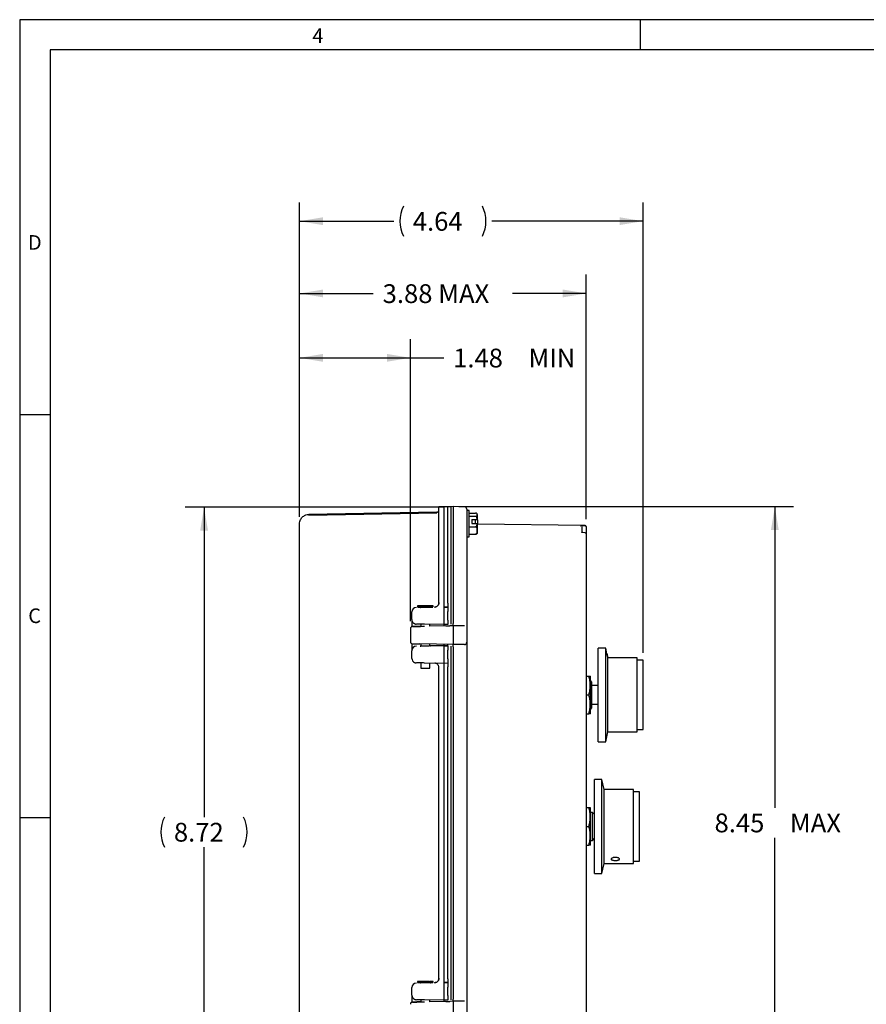
# Model space of a CAD drawing. Extents: x 0.3 to 16.7, y 0.2 to 10.8.
# Drawn here: x 0.3 to 5.9, y 4.3 to 10.8 of the extents above; entities that cross this region are included whole.
import ezdxf

# ---------------------------------------------------------------- set-up
doc = ezdxf.new("R2010")
doc.units = 0
doc.header["$MEASUREMENT"] = 0
doc.layers.get('0').update_dxf_attribs({"linetype": 'CONTINUOUS'})
doc.layers.add('BORDER', color=7, linetype='CONTINUOUS')
doc.layers.add('OBJECT', color=7, linetype='CONTINUOUS')
doc.styles.add('SLDTEXTSTYLE0', font='TXT', dxfattribs={"width": 0.736842})
doc.styles.add('SLDTEXTSTYLE1', font='TXT', dxfattribs={"width": 0.7})
doc.dimstyles.new('SLDDIMSTYLE0', dxfattribs={"dimtxt": 0.126628, "dimasz": 0.156, "dimexe": 0, "dimexo": 0.0625, "dimgap": 0.031657, "dimtad": 0, "dimtih": 1, "dimtoh": 1, "dimlfac": 2, "dimrnd": 1e-09, "dimzin": 12, "dimtxsty": 'SLDTEXTSTYLE1', "dimsah": 1, "dimcen": 0.09, "dimazin": 3, "dimtfac": 1, "dimtofl": 0, "dimtmove": 0, "dimatfit": 3, "dimtolj": 1, "dimtzin": 12})
doc.dimstyles.new('SLDDIMSTYLE1', dxfattribs={"dimtxt": 0.126628, "dimasz": 0.156, "dimexe": 0, "dimexo": 0.0625, "dimgap": 0.031657, "dimtad": 0, "dimtih": 1, "dimtoh": 1, "dimlfac": 2, "dimrnd": 1e-09, "dimzin": 12, "dimtxsty": 'SLDTEXTSTYLE1', "dimsah": 1, "dimcen": 0.09, "dimazin": 3, "dimtfac": 1, "dimtofl": 0, "dimtmove": 0, "dimatfit": 3, "dimtolj": 1, "dimtzin": 12})
doc.dimstyles.new('SLDDIMSTYLE2', dxfattribs={"dimtxt": 0.126628, "dimasz": 0.156, "dimexe": 0, "dimexo": 0.0625, "dimgap": 0.031657, "dimtad": 0, "dimtih": 1, "dimtoh": 1, "dimlfac": 2, "dimrnd": 1e-09, "dimzin": 12, "dimtxsty": 'SLDTEXTSTYLE1', "dimsah": 1, "dimcen": 0.09, "dimazin": 3, "dimtfac": 1, "dimtofl": 0, "dimtmove": 0, "dimatfit": 3, "dimtolj": 1, "dimtzin": 12})

# ---------------------------------------------------------------- blocks, each defined once
blk = doc.blocks.new('_D')
at = {"layer": 'OBJECT'}
for p, q in [((2.1283, 7.5008), (2.1283, 9.1137)), ((4.0358, 7.4854), (4.0358, 9.1137)), ((2.1283, 8.9887), (2.6187, 8.9887)), ((4.0358, 8.9887), (3.5454, 8.9887))]:
    blk.add_line(p, q, dxfattribs=at)
for points in [[(2.1283, 8.9887), (2.2843, 8.9627), (2.2843, 9.0147)], [(4.0358, 8.9887), (3.8798, 9.0147), (3.8798, 8.9627)]]:
    blk.add_solid(points, dxfattribs=at)
at = {"layer": 'OBJECT', "insert": (2.6812, 9.0499), "char_height": 0.125, "attachment_point": 1, "style": 'SLDTEXTSTYLE1'}
blk.add_mtext('3.88 MAX', dxfattribs=at)
blk = doc.blocks.new('_D_1')
at = {"layer": 'OBJECT'}
for p, q in [((2.1283, 7.5008), (2.1283, 8.685)), ((2.8658, 6.8068), (2.8658, 8.685)), ((2.1283, 8.56), (2.8658, 8.56)), ((2.8658, 8.56), (3.0876, 8.56))]:
    blk.add_line(p, q, dxfattribs=at)
for points in [[(2.1283, 8.56), (2.2843, 8.534), (2.2843, 8.586)], [(2.8658, 8.56), (2.7098, 8.586), (2.7098, 8.534)]]:
    blk.add_solid(points, dxfattribs=at)
at = {"layer": 'OBJECT', "char_height": 0.125, "attachment_point": 1, "style": 'SLDTEXTSTYLE1'}
for s, insert in [('1.48', (3.1501, 8.6212)), ('MIN', (3.6511, 8.6212))]:
    blk.add_mtext(s, dxfattribs=dict(at, insert=insert))
blk = doc.blocks.new('_D_2')
at = {"layer": 'OBJECT'}
for p, q in [((2.1283, 7.5008), (2.1283, 9.5947)), ((4.4133, 6.597), (4.4133, 9.5947)), ((2.1283, 9.4697), (2.7566, 9.4697)), ((4.4133, 9.4697), (3.4075, 9.4697))]:
    blk.add_line(p, q, dxfattribs=at)
for centre, start, end in [((3.0189, 9.4697), 153.43495, 206.56505), ((3.1452, 9.4697), 333.43495, 26.56505)]:
    blk.add_arc(centre, 0.2233, start, end, dxfattribs=at)
for points in [[(2.1283, 9.4697), (2.2843, 9.4437), (2.2843, 9.4957)], [(4.4133, 9.4697), (4.2573, 9.4957), (4.2573, 9.4437)]]:
    blk.add_solid(points, dxfattribs=at)
at = {"layer": 'OBJECT', "insert": (2.8816, 9.5309), "char_height": 0.125, "attachment_point": 1, "style": 'SLDTEXTSTYLE1'}
blk.add_mtext('4.64', dxfattribs=at)
blk = doc.blocks.new('_D_3')
at = {"layer": 'OBJECT'}
for p, q in [((3.0878, 7.5659), (1.3682, 7.5659)), ((1.4932, 7.5659), (1.4932, 5.5034)), ((1.4932, 3.2412), (1.4932, 5.3036)), ((2.6083, 3.2412), (1.3682, 3.2412))]:
    blk.add_line(p, q, dxfattribs=at)
for centre, start, end in [((1.43, 5.4035), 153.43495, 206.56505), ((1.5564, 5.4035), 333.43495, 26.56505)]:
    blk.add_arc(centre, 0.2233, start, end, dxfattribs=at)
for points in [[(1.4932, 7.5659), (1.4672, 7.4099), (1.5192, 7.4099)], [(1.4932, 3.2412), (1.5192, 3.3972), (1.4672, 3.3972)]]:
    blk.add_solid(points, dxfattribs=at)
at = {"layer": 'OBJECT', "insert": (1.2928, 5.4648), "char_height": 0.125, "attachment_point": 1, "style": 'SLDTEXTSTYLE1'}
blk.add_mtext('8.72', dxfattribs=at)
blk = doc.blocks.new('_D_4')
at = {"layer": 'OBJECT'}
for p, q in [((3.1878, 7.57), (5.415, 7.57)), ((5.29, 7.57), (5.29, 5.5653)), ((5.29, 3.3609), (5.29, 5.3656)), ((3.1878, 3.3609), (5.415, 3.3609))]:
    blk.add_line(p, q, dxfattribs=at)
for points in [[(5.29, 7.57), (5.264, 7.414), (5.316, 7.414)], [(5.29, 3.3609), (5.316, 3.5169), (5.264, 3.5169)]]:
    blk.add_solid(points, dxfattribs=at)
at = {"layer": 'OBJECT', "char_height": 0.125, "attachment_point": 1, "style": 'SLDTEXTSTYLE1'}
for s, insert in [('8.45', (4.8891, 5.5267)), ('MAX', (5.3902, 5.5267))]:
    blk.add_mtext(s, dxfattribs=dict(at, insert=insert))

msp = doc.modelspace()

# ---------------------------------------------------------------- linework, layer by layer
at = {"color": 7, "linetype": 'CONTINUOUS'}
for p, q in [((3.0558, 7.5694), (3.0908, 7.57)), ((3.0558, 7.5653), (3.0558, 7.5694)), ((3.0558, 7.4557), (3.0558, 7.5653)), ((3.0908, 7.5659), (3.0908, 7.57)), ((3.0908, 7.57), (3.1158, 7.5696)), ((3.0908, 7.4557), (3.0908, 7.5659)), ((3.1158, 7.57), (3.1378, 7.57)), ((3.1158, 7.5659), (3.1158, 7.57)), ((3.1158, 7.4557), (3.1158, 7.5659)), ((3.1378, 7.5659), (3.1378, 7.57)), ((3.1508, 7.5694), (3.1378, 7.5692)), ((3.1378, 7.4557), (3.1378, 7.5659)), ((3.1508, 7.5694), (3.1508, 7.5653)), ((3.2261, 7.5681), (3.1508, 7.5694)), ((3.1508, 7.5653), (3.1508, 7.4557)), ((3.2408, 7.5531), (3.2408, 7.549)), ((3.2408, 7.549), (3.2408, 7.4557)), ((3.2563, 7.5429), (3.2408, 7.5429)), ((3.2563, 7.4755), (3.2563, 7.5429)), ((3.0411, 7.5323), (2.1897, 7.5174)), ((2.1897, 7.5133), (3.0411, 7.5281)), ((3.2563, 7.5262), (3.2985, 7.5262)), ((3.2563, 7.5051), (3.2985, 7.5051)), ((3.2563, 7.3689), (3.2563, 7.4755)), ((3.2743, 7.4831), (3.3105, 7.4831)), ((3.2743, 7.4831), (3.2743, 7.4568)), ((3.3113, 7.481), (3.2957, 7.481)), ((3.2957, 7.481), (3.2957, 7.4571)), ((3.3113, 7.4821), (3.3113, 7.5153)), ((3.3113, 7.481), (3.3113, 7.4821)), ((3.3113, 7.481), (3.3113, 7.4571)), ((2.1283, 7.4508), (2.1283, 7.4549)), ((2.1283, 3.478), (2.1283, 7.4508)), ((3.0558, 6.9311), (3.0558, 7.4557)), ((3.0908, 6.9317), (3.0908, 7.4557)), ((3.1158, 6.9262), (3.1158, 7.4557)), ((3.1378, 6.7865), (3.1378, 7.4557)), ((3.1508, 7.4557), (3.1508, 6.7917)), ((3.2408, 7.4557), (3.2408, 6.7917)), ((3.2563, 7.4348), (3.2985, 7.4348)), ((3.2743, 7.4568), (3.3105, 7.4568)), ((3.2957, 7.4571), (3.3113, 7.4571)), ((3.3113, 7.456), (3.3113, 7.4571)), ((3.3113, 7.3965), (3.3113, 7.4558)), ((4.0284, 7.4448), (3.3113, 7.4533)), ((4.0058, 7.4324), (4.0058, 7.3993)), ((4.0284, 7.4429), (4.0131, 7.4431)), ((4.0284, 7.4426), (4.0131, 7.4428)), ((4.0284, 7.4423), (4.0131, 7.4424)), ((4.0284, 7.4419), (4.0131, 7.4421)), ((4.0284, 7.4416), (4.0131, 7.4418)), ((4.0358, 7.4373), (4.0358, 7.436)), ((4.0358, 7.436), (4.0358, 7.4354)), ((4.0358, 7.4354), (4.0358, 7.4353)), ((4.0358, 7.4353), (4.0358, 7.4351)), ((4.0358, 7.4351), (4.0358, 7.435)), ((4.0358, 7.435), (4.0358, 7.4348)), ((4.0358, 7.4348), (4.0358, 7.4346)), ((4.0358, 7.4346), (4.0358, 7.4344)), ((4.0358, 7.4344), (4.0358, 7.4343)), ((4.0358, 7.4343), (4.0358, 7.4341)), ((4.0358, 7.4341), (4.0358, 7.434)), ((4.0358, 7.434), (4.0358, 7.4335)), ((4.0358, 7.4335), (4.0358, 7.3886)), ((3.2408, 7.3689), (3.2563, 7.3689)), ((3.2563, 7.3856), (3.2985, 7.3856)), ((4.0285, 7.396), (4.0132, 7.3965)), ((4.0358, 7.3886), (4.0358, 7.2019)), ((4.0358, 7.2019), (4.0358, 3.7269)), ((2.9133, 6.909), (2.9133, 6.904)), ((2.9452, 6.9091), (2.9645, 6.9091)), ((2.9647, 6.909), (2.9645, 6.9091)), ((2.9647, 6.909), (2.9647, 6.909)), ((2.9652, 6.909), (2.965, 6.9091)), ((2.965, 6.9091), (2.983, 6.9091)), ((2.965, 6.909), (2.965, 6.9091)), ((2.9652, 6.909), (2.9652, 6.909)), ((3.0183, 6.904), (3.0183, 6.909)), ((3.0558, 6.9306), (3.0558, 6.9311)), ((3.0908, 6.9014), (3.0908, 6.9017)), ((3.1158, 6.9012), (3.0908, 6.9017)), ((3.0908, 6.9014), (3.1158, 6.901)), ((3.1158, 6.9262), (3.1158, 6.9012)), ((3.1158, 6.901), (3.1158, 6.9012)), ((3.1158, 6.901), (3.1158, 6.8709)), ((2.8758, 6.8175), (2.8758, 6.8683)), ((2.8758, 6.8175), (2.8758, 6.7709)), ((3.0908, 6.8141), (3.0908, 6.8714)), ((3.1158, 6.8146), (3.1158, 6.8709)), ((2.8658, 6.7568), (2.8658, 6.6712)), ((2.9357, 6.7729), (2.9275, 6.7727)), ((2.9357, 6.7869), (2.9357, 6.7727)), ((3.0908, 6.7842), (2.9593, 6.7865)), ((2.9959, 6.7738), (2.9959, 6.7858)), ((3.1011, 6.7758), (2.9959, 6.7739)), ((3.1158, 6.7846), (3.0908, 6.7842)), ((3.0908, 6.7756), (3.0908, 6.7842)), ((3.1158, 6.8146), (3.1158, 6.7846)), ((3.1508, 6.7767), (3.1305, 6.7763)), ((3.1508, 6.7917), (3.1508, 6.7917)), ((3.1508, 6.7767), (3.1508, 6.7767)), ((3.1508, 6.7767), (3.1508, 6.7764)), ((3.2258, 6.7767), (3.1508, 6.7767)), ((3.1508, 6.7614), (3.1508, 6.7614)), ((3.1508, 6.7614), (3.1508, 6.6664)), ((3.2408, 6.7917), (3.2408, 6.7617)), ((3.2408, 6.7617), (3.2408, 6.7614)), ((3.2408, 6.7614), (3.2408, 6.6664)), ((2.8758, 6.6571), (2.8758, 6.6107)), ((3.1508, 6.6514), (2.9275, 6.6553)), ((2.9357, 6.6552), (2.9357, 6.641)), ((2.9959, 6.6421), (2.9959, 6.6541)), ((3.0908, 6.6439), (2.9959, 6.6423)), ((2.9959, 6.6421), (2.9995, 6.6422)), ((3.0908, 6.6439), (3.0908, 6.6525)), ((3.0908, 6.6437), (3.0908, 6.6439)), ((3.1158, 6.6435), (3.0908, 6.6439)), ((3.0908, 6.6437), (3.1158, 6.6432)), ((3.1158, 6.6435), (3.1158, 6.652)), ((3.1158, 6.6432), (3.1158, 6.6435)), ((3.1158, 6.6432), (3.1158, 6.6132)), ((3.1378, 4.2865), (3.1378, 6.6419)), ((3.1508, 6.6664), (3.1508, 6.6664)), ((3.2258, 6.6514), (3.1508, 6.6514)), ((3.1508, 6.6367), (3.1508, 6.6367)), ((3.1508, 6.6367), (3.1508, 4.2917)), ((3.2408, 6.6664), (3.2408, 6.6367)), ((3.2408, 6.6367), (3.2408, 4.2917)), ((4.1648, 6.6285), (4.1158, 6.6285)), ((4.1158, 6.0035), (4.1158, 6.6285)), ((4.1736, 6.5905), (4.1648, 6.6285)), ((4.1648, 6.0035), (4.1648, 6.6285)), ((2.8758, 6.5597), (2.8758, 6.6105)), ((3.0908, 6.5564), (3.0908, 6.6136)), ((3.1158, 6.5568), (3.1158, 6.6132)), ((3.1158, 6.5568), (3.1158, 6.5269)), ((4.1789, 6.5654), (4.179, 6.5654)), ((4.1801, 6.5622), (4.1793, 6.5659)), ((4.3738, 6.5622), (4.1801, 6.5622)), ((4.1801, 6.0697), (4.1801, 6.5622)), ((4.3738, 6.0697), (4.3738, 6.5622)), ((2.9357, 6.5291), (2.9357, 6.494)), ((3.0908, 6.5264), (2.9593, 6.5287)), ((2.9959, 6.494), (2.9959, 6.5281)), ((3.0558, 6.4973), (3.0558, 6.4978)), ((3.0558, 4.4311), (3.0558, 6.4973)), ((3.1158, 6.5269), (3.0908, 6.5264)), ((3.0908, 4.4317), (3.0908, 6.4967)), ((3.1158, 6.5269), (3.1158, 6.5022)), ((3.1158, 4.4262), (3.1158, 6.5022)), ((4.4133, 6.547), (4.3738, 6.547)), ((4.4133, 6.085), (4.4133, 6.547)), ((4.0358, 6.441), (4.0533, 6.441)), ((4.0633, 6.4383), (4.0621, 6.441)), ((4.0633, 6.316), (4.0633, 6.4383)), ((4.0666, 6.4097), (4.0633, 6.4038)), ((4.0708, 6.4027), (4.0666, 6.4097)), ((4.0666, 6.4097), (4.0666, 6.2222)), ((4.0708, 6.4027), (4.0708, 6.2292)), ((4.1158, 6.3781), (4.0708, 6.3781)), ((4.0358, 6.316), (4.0533, 6.316)), ((4.0633, 6.1936), (4.0633, 6.316)), ((4.0633, 6.2282), (4.0666, 6.2222)), ((4.0666, 6.2222), (4.0708, 6.2292)), ((4.0708, 6.2538), (4.1158, 6.2538)), ((4.0358, 6.191), (4.0533, 6.191)), ((4.0621, 6.191), (4.0633, 6.1936)), ((4.1648, 6.0035), (4.1801, 6.0697)), ((4.1801, 6.0697), (4.3738, 6.0697)), ((4.3738, 6.085), (4.4133, 6.085)), ((4.1158, 6.0035), (4.1648, 6.0035)), ((4.1403, 5.7535), (4.0913, 5.7535)), ((4.0913, 5.1647), (4.0913, 5.7535)), ((4.1556, 5.6872), (4.1403, 5.7535)), ((4.1403, 5.1647), (4.1403, 5.7535)), ((4.3493, 5.6872), (4.1556, 5.6872)), ((4.1556, 5.2232), (4.1556, 5.6872)), ((4.3493, 5.2232), (4.3493, 5.6872)), ((4.3888, 5.672), (4.3493, 5.672)), ((4.3888, 5.2367), (4.3888, 5.672)), ((4.0358, 5.566), (4.0533, 5.566)), ((4.0633, 5.5633), (4.0621, 5.566)), ((4.0633, 5.441), (4.0633, 5.5633)), ((4.0763, 5.5347), (4.0633, 5.5347)), ((4.0913, 5.5197), (4.0763, 5.5347)), ((4.0763, 5.4597), (4.0763, 5.5347)), ((4.0358, 5.441), (4.0533, 5.441)), ((4.0633, 5.3186), (4.0633, 5.441)), ((4.0763, 5.3472), (4.0763, 5.4597)), ((4.0358, 5.316), (4.0533, 5.316)), ((4.0621, 5.316), (4.0633, 5.3186)), ((4.0633, 5.3472), (4.0763, 5.3472)), ((4.0763, 5.3472), (4.0913, 5.3622)), ((4.1403, 5.1285), (4.1556, 5.1947)), ((4.1556, 5.1947), (4.1556, 5.2232)), ((4.1556, 5.1947), (4.3493, 5.1947)), ((4.3493, 5.1947), (4.3493, 5.2232)), ((4.3493, 5.21), (4.3888, 5.21)), ((4.3888, 5.21), (4.3888, 5.2367)), ((4.0913, 5.1285), (4.0913, 5.1647)), ((4.0913, 5.1285), (4.1403, 5.1285)), ((4.1403, 5.1285), (4.1403, 5.1647)), ((2.9133, 4.409), (2.9133, 4.404)), ((2.9566, 4.4091), (2.9713, 4.4091)), ((2.97, 4.409), (2.9713, 4.4091)), ((2.97, 4.409), (2.97, 4.409)), ((2.9705, 4.409), (2.9718, 4.4091)), ((2.9705, 4.409), (2.9705, 4.409)), ((2.9713, 4.4091), (2.9713, 4.4091)), ((2.9718, 4.4091), (2.9936, 4.4091)), ((3.0183, 4.404), (3.0183, 4.409)), ((3.0558, 4.4306), (3.0558, 4.4311)), ((3.0908, 4.4014), (3.0908, 4.4017)), ((3.1158, 4.4012), (3.0908, 4.4017)), ((3.0908, 4.4014), (3.1158, 4.401)), ((3.1158, 4.4262), (3.1158, 4.4012)), ((3.1158, 4.401), (3.1158, 4.4012)), ((3.1158, 4.401), (3.1158, 4.3709)), ((2.8758, 4.3175), (2.8758, 4.3683)), ((3.0908, 4.3141), (3.0908, 4.3714)), ((3.1158, 4.3146), (3.1158, 4.3709)), ((2.8758, 4.3175), (2.8758, 4.2709)), ((2.9357, 4.2729), (2.9275, 4.2727)), ((2.9357, 4.2869), (2.9357, 4.2727)), ((3.0908, 4.2842), (2.9593, 4.2865)), ((2.9959, 4.2738), (2.9959, 4.2858)), ((3.1011, 4.2758), (2.9959, 4.2739)), ((3.1158, 4.2846), (3.0908, 4.2842)), ((3.0908, 4.2756), (3.0908, 4.2842)), ((3.1158, 4.3146), (3.1158, 4.2846)), ((3.1508, 4.2767), (3.1305, 4.2763)), ((3.1508, 4.2917), (3.1508, 4.2917)), ((3.1508, 4.2767), (3.1508, 4.2767)), ((3.1508, 4.2767), (3.1508, 4.2764)), ((3.2258, 4.2767), (3.1508, 4.2767)), ((3.1508, 4.2614), (3.1508, 4.2614)), ((3.1508, 4.2614), (3.1508, 4.1664)), ((3.2408, 4.2917), (3.2408, 4.2617)), ((3.2408, 4.2617), (3.2408, 4.2614)), ((3.2408, 4.2614), (3.2408, 4.1664))]:
    msp.add_line(p, q, dxfattribs=at)
at = {"color": 7, "linetype": 'CONTINUOUS', "flags": 128}
for points in [[(2.9452, 6.9091), (2.937, 6.9091), (2.9296, 6.9091), (2.9234, 6.9091), (2.9186, 6.909), (2.9153, 6.909), (2.9135, 6.909), (2.9135, 6.909), (2.9151, 6.909), (2.9184, 6.909), (2.9231, 6.909), (2.9292, 6.909), (2.9365, 6.9089), (2.9447, 6.9089), (2.9536, 6.9089), (2.9629, 6.9089), (2.9723, 6.9089), (2.9815, 6.9089), (2.9901, 6.9089), (2.998, 6.9089), (3.0049, 6.909), (3.0105, 6.909), (3.0147, 6.909), (3.0173, 6.909), (3.0183, 6.909), (3.0176, 6.909), (3.0152, 6.909), (3.0113, 6.9091), (3.0059, 6.9091), (2.9993, 6.9091), (2.9915, 6.9091), (2.983, 6.9091)], [(2.9647, 6.909), (2.9585, 6.909), (2.9527, 6.909), (2.948, 6.909), (2.9445, 6.909), (2.9426, 6.909), (2.9424, 6.909), (2.944, 6.909), (2.9471, 6.909), (2.9517, 6.909), (2.9572, 6.909), (2.9634, 6.909), (2.9698, 6.909), (2.9759, 6.909), (2.9812, 6.909), (2.9854, 6.909), (2.9882, 6.909), (2.9893, 6.909), (2.9887, 6.909), (2.9864, 6.909), (2.9825, 6.909), (2.9775, 6.909), (2.9716, 6.909), (2.9652, 6.909)], [(2.9566, 4.4091), (2.9475, 4.4091), (2.939, 4.4091), (2.9314, 4.4091), (2.9249, 4.4091), (2.9197, 4.4091), (2.916, 4.409), (2.9138, 4.409), (2.9133, 4.409), (2.9145, 4.409), (2.9174, 4.409), (2.9217, 4.409), (2.9275, 4.409), (2.9345, 4.4089), (2.9425, 4.4089), (2.9513, 4.4089), (2.9605, 4.4089), (2.9699, 4.4089), (2.9791, 4.4089), (2.988, 4.4089), (2.9961, 4.4089), (3.0032, 4.409), (3.0092, 4.409), (3.0138, 4.409), (3.0168, 4.409), (3.0182, 4.409), (3.0179, 4.409), (3.016, 4.409), (3.0125, 4.409), (3.0075, 4.4091), (3.0011, 4.4091), (2.9936, 4.4091)], [(2.97, 4.409), (2.9636, 4.409), (2.9574, 4.409), (2.9518, 4.409), (2.9473, 4.409), (2.9441, 4.409), (2.9425, 4.409), (2.9426, 4.409), (2.9444, 4.409), (2.9478, 4.409), (2.9525, 4.409), (2.9583, 4.409), (2.9645, 4.409), (2.9709, 4.409), (2.9769, 4.409), (2.982, 4.409), (2.986, 4.409), (2.9885, 4.409), (2.9893, 4.409), (2.9884, 4.409), (2.9858, 4.409), (2.9818, 4.409), (2.9765, 4.409), (2.9705, 4.409)]]:
    msp.add_lwpolyline(points, dxfattribs=at)
at = {"color": 7, "linetype": 'CONTINUOUS'}
for centre, radius, start, end in [((3.0408, 7.5472), 0.015, 270.99996, 359.99997), ((3.2258, 7.5531), 0.015, 0.00003, 89.00004), ((3.2985, 7.5153), 0.0128, 0, 28.39705), ((4.0131, 7.4435), 0.000223, 77.89354, 88.75708), ((4.0283, 7.4373), 0.0075, 0.00003, 89.32004), ((4.0283, 7.4354), 0.0075, 0.00003, 89.32004), ((4.0283, 7.4351), 0.0075, 0.00003, 89.32004), ((4.0283, 7.4348), 0.0075, 0.00003, 89.32004), ((4.0283, 7.4344), 0.0075, 0.00003, 89.32004), ((4.0283, 7.4341), 0.0075, 0.00003, 89.32004), ((3.2985, 7.3965), 0.0128, 331.64875, 0), ((4.0283, 7.3886), 0.0075, 0, 88.41691), ((2.9058, 6.8683), 0.03, 90.99996, 179.99997), ((2.9658, 18.5186), 11.6172, 269.75347, 270.24667), ((2.9058, 6.8175), 0.03, 180.00001, 226.86428), ((2.9058, 6.6105), 0.03, 90.99996, 179.99997), ((3.2258, 6.6664), 0.015, 269.99996, 359.99996), ((2.9058, 6.5597), 0.03, 180.00002, 245.27227), ((2.9658, 13.3212), 6.8272, 269.74718, 270.25282), ((2.9058, 4.3683), 0.03, 90.99996, 179.99997), ((2.9659, 16.0086), 11.6072, 269.75271, 270.24633), ((2.9058, 4.3175), 0.03, 180.00002, 245.27227)]:
    msp.add_arc(centre, radius, start, end, dxfattribs=at)
for centre, major_axis, ratio, start_param, end_param in [((4.0134, 7.4432), (0.015, -0.0002), 0.001573, 3.141611, 4.694954), ((4.0134, 7.443), (0.015, -0.0002), 0.001573, 1.588268, 3.141611), ((4.0134, 7.4428), (0.015, -0.0002), 0.001573, 3.141611, 4.694954), ((4.0134, 7.4426), (0.015, -0.0002), 0.001573, 1.588268, 3.141611), ((4.0134, 7.4425), (0.015, -0.0002), 0.001573, 3.141611, 4.694954), ((4.0134, 7.4423), (0.015, -0.0002), 0.001573, 1.588268, 3.141611), ((4.0134, 7.4421), (0.015, -0.0002), 0.001573, 3.141611, 4.694954), ((4.0134, 7.4419), (0.015, -0.0002), 0.001573, 1.588268, 3.141611), ((4.0134, 7.4418), (0.015, -0.0002), 0.001573, 3.141611, 4.694954), ((2.9505, 6.773), (0.07, 0.0012), 0.001573, 1.905939, 4.377191), ((2.9508, 6.773), (0.038, 0.0007), 0.001573, 1.980133, 4.9646), ((3.1005, 6.7758), (0.03, 0.0005), 0.001573, 4.729815, 5.829143), ((3.1509, 6.7614), (-0.0001, 0.015), 0.008739, 0.001573, 1.572141), ((2.9505, 6.655), (0.07, -0.0012), 0.001573, 3.140552, 4.377246), ((3.1509, 6.6664), (0.0001, 0.015), 0.008712, 1.572598, 3.143166), ((2.9505, 4.273), (0.07, 0.0012), 0.001573, 1.905939, 4.377191), ((2.9508, 4.273), (0.038, 0.0007), 0.001573, 1.980133, 4.9646), ((3.1005, 4.2758), (0.03, 0.0005), 0.001573, 4.729815, 5.829143), ((3.1509, 4.2614), (-0.0001, 0.015), 0.008739, 0.001573, 1.572141)]:
    msp.add_ellipse(centre, major_axis=major_axis, ratio=ratio, start_param=start_param, end_param=end_param, dxfattribs=at)
for points, knots in [([(2.1283, 7.4549), (2.1287, 7.4599), (2.1293, 7.4697), (2.1345, 7.4831), (2.1418, 7.4944), (2.1507, 7.5033), (2.1604, 7.5099), (2.1732, 7.5157), (2.1833, 7.5167), (2.1897, 7.5174)], [0, 0, 0, 0, 0.155241, 0.301858, 0.439849, 0.569218, 0.689969, 0.802108, 1, 1, 1, 1]), ([(3.2985, 7.5051), (3.2993, 7.5052), (3.3008, 7.5052), (3.3032, 7.5056), (3.306, 7.5065), (3.3087, 7.5082), (3.3102, 7.5105), (3.311, 7.5137), (3.311, 7.517), (3.3104, 7.5205), (3.3089, 7.5229), (3.3063, 7.5247), (3.304, 7.5255), (3.3015, 7.526), (3.2997, 7.5262), (3.2987, 7.5262), (3.2985, 7.5262)], [0, 0, 0, 0, 0.027524, 0.054971, 0.099656, 0.175892, 0.284642, 0.396196, 0.573955, 0.696187, 0.831432, 0.882162, 0.93321, 0.965336, 0.992985, 1, 1, 1, 1]), ([(3.3105, 7.4831), (3.31, 7.4871), (3.3094, 7.4926), (3.3068, 7.4991), (3.3045, 7.5024), (3.3018, 7.5044), (3.2998, 7.5051), (3.2987, 7.5051), (3.2985, 7.5051)], [0, 0, 0, 0, 0.444733, 0.610828, 0.77796, 0.877545, 0.978031, 1, 1, 1, 1]), ([(3.3105, 7.4831), (3.3105, 7.4831), (3.3109, 7.4829), (3.3112, 7.4825), (3.3113, 7.4822), (3.3113, 7.4821)], [0, 0, 0, 0, 0.129624, 0.684527, 1, 1, 1, 1]), ([(3.2985, 7.4348), (3.2992, 7.4349), (3.3007, 7.435), (3.303, 7.4363), (3.3058, 7.439), (3.3092, 7.446), (3.31, 7.4524), (3.3105, 7.4568)], [0, 0, 0, 0, 0.07646, 0.156401, 0.285591, 0.502928, 1, 1, 1, 1]), ([(3.2985, 7.3856), (3.2993, 7.3856), (3.3008, 7.3857), (3.3032, 7.3867), (3.306, 7.3887), (3.3087, 7.3927), (3.3102, 7.3982), (3.311, 7.4056), (3.311, 7.4133), (3.3104, 7.4214), (3.3089, 7.4272), (3.3063, 7.4312), (3.304, 7.4333), (3.3015, 7.4345), (3.2997, 7.4348), (3.2987, 7.4348), (3.2985, 7.4348)], [0, 0, 0, 0, 0.027524, 0.054971, 0.099656, 0.175892, 0.284642, 0.396196, 0.573955, 0.696187, 0.831432, 0.882162, 0.93321, 0.965336, 0.992985, 1, 1, 1, 1]), ([(3.3113, 7.4558), (3.3113, 7.4559), (3.3112, 7.4562), (3.3108, 7.4566), (3.3105, 7.4568)], [0, 0, 0, 0, 0.315724, 1, 1, 1, 1]), ([(3.9985, 7.4437), (3.999, 7.4438), (4, 7.4438), (4.0037, 7.4437), (4.0064, 7.4437), (4.0083, 7.4437), (4.0096, 7.4437), (4.0106, 7.4437), (4.0112, 7.4437), (4.0117, 7.4437), (4.0121, 7.4437), (4.0125, 7.4437), (4.0128, 7.4437), (4.013, 7.4437), (4.0131, 7.4437), (4.0131, 7.4437)], [0, 0, 0, 0, 0.366641, 0.586019, 0.732071, 0.827342, 0.888944, 0.928669, 0.954309, 0.970923, 0.981769, 0.991578, 0.995624, 0.998558, 1, 1, 1, 1]), ([(3.3096, 7.3905), (3.3092, 7.3898), (3.3086, 7.3886), (3.3062, 7.3871), (3.304, 7.3862), (3.3015, 7.3857), (3.2997, 7.3856), (3.2987, 7.3856), (3.2985, 7.3856)], [0, 0, 0, 0, 0.368742, 0.558715, 0.749882, 0.87019, 0.973731, 1, 1, 1, 1]), ([(4.0133, 7.3965), (4.0126, 7.3965), (4.0113, 7.3966), (4.0093, 7.3972), (4.0075, 7.398), (4.0061, 7.3991), (4.0057, 7.3998), (4.0058, 7.3996), (4.0058, 7.3996)], [0, 0, 0, 0, 0.121603, 0.265932, 0.440363, 0.66399, 0.937801, 1, 1, 1, 1]), ([(2.9133, 6.9041), (2.9133, 6.9039), (2.9133, 6.9036), (2.9135, 6.9029), (2.9139, 6.9023), (2.9143, 6.9019), (2.9147, 6.9018), (2.9148, 6.9017)], [0, 0, 0, 0, 0.11054, 0.407589, 0.645074, 0.845118, 1, 1, 1, 1]), ([(2.9299, 6.9012), (2.9307, 6.9009), (2.9322, 6.9003), (2.9332, 6.8993), (2.9336, 6.8988)], [0, 0, 0, 0, 0.560678, 1, 1, 1, 1]), ([(2.9999, 6.8999), (3, 6.8999), (3.0004, 6.8999), (2.9972, 6.8999), (2.9905, 6.8997), (2.9808, 6.8995), (2.9695, 6.8993), (2.9577, 6.8991), (2.9468, 6.8989), (2.9381, 6.8988), (2.9324, 6.8987), (2.9309, 6.8987), (2.9315, 6.8987), (2.9336, 6.8988), (2.9336, 6.8988)], [0, 0, 0, 0, 0.033387, 0.129602, 0.22582, 0.322049, 0.418293, 0.514548, 0.610806, 0.707058, 0.803297, 0.899522, 0.995738, 1, 1, 1, 1]), ([(2.9991, 6.8999), (2.9991, 6.8999), (2.9995, 6.9003), (3.0005, 6.9007), (3.0014, 6.9011), (3.0019, 6.9012), (3.0019, 6.9012)], [0, 0, 0, 0, 0.018217, 0.542652, 0.969495, 1, 1, 1, 1]), ([(3.017, 6.9018), (3.017, 6.9018), (3.0173, 6.902), (3.0178, 6.9025), (3.0182, 6.9032), (3.0183, 6.9037), (3.0183, 6.904)], [0, 0, 0, 0, 0.053463, 0.410372, 0.73269, 1, 1, 1, 1]), ([(3.0263, 6.9005), (3.0264, 6.9005), (3.0294, 6.9006), (3.0362, 6.9018), (3.0452, 6.9068), (3.0516, 6.9145), (3.0551, 6.9225), (3.0556, 6.9279), (3.0558, 6.9306)], [0, 0, 0, 0, 0.002733, 0.228426, 0.508678, 0.712355, 0.855823, 1, 1, 1, 1]), ([(3.0558, 6.9306), (3.0556, 6.9279), (3.0552, 6.9227), (3.0517, 6.9148), (3.0456, 6.9072), (3.0393, 6.9035), (3.0342, 6.9017), (3.0319, 6.9011), (3.0293, 6.9008), (3.0279, 6.9007), (3.0272, 6.9006), (3.0268, 6.9006), (3.0266, 6.9006), (3.0265, 6.9006), (3.0264, 6.9006), (3.0264, 6.9006), (3.0263, 6.9006)], [0, 0, 0, 0, 0.163642, 0.319364, 0.525973, 0.780913, 0.790969, 0.889813, 0.940681, 0.967885, 0.982584, 0.990551, 0.994873, 0.996486, 0.996836, 1, 1, 1, 1]), ([(3.0908, 6.9017), (3.0908, 6.902), (3.0908, 6.9027), (3.0908, 6.9079), (3.0908, 6.9155), (3.0908, 6.9239), (3.0908, 6.9295), (3.0908, 6.9317)], [0, 0, 0, 0, 0.21471, 0.429421, 0.644096, 0.858757, 1, 1, 1, 1]), ([(3.0908, 6.8714), (3.0908, 6.8748), (3.0908, 6.8815), (3.0908, 6.8905), (3.0908, 6.8973), (3.0908, 6.9009), (3.0908, 6.9013), (3.0908, 6.9014)], [0, 0, 0, 0, 0.21471, 0.429421, 0.644096, 0.858757, 1, 1, 1, 1]), ([(2.8787, 6.7716), (2.8783, 6.7716), (2.8774, 6.7714), (2.8754, 6.7709), (2.8728, 6.7696), (2.8698, 6.7673), (2.8674, 6.7639), (2.8659, 6.7603), (2.866, 6.7578), (2.866, 6.7568)], [0, 0, 0, 0, 0.052964, 0.144953, 0.280636, 0.466338, 0.661933, 0.864276, 1, 1, 1, 1]), ([(2.8853, 6.7957), (2.8859, 6.7952), (2.8874, 6.7936), (2.8905, 6.7916), (2.894, 6.7898), (2.8974, 6.7887), (2.9002, 6.788), (2.9022, 6.7877), (2.9034, 6.7876), (2.9038, 6.7876), (2.9039, 6.7876)], [0, 0, 0, 0, 0.104323, 0.317398, 0.509098, 0.676676, 0.815925, 0.918865, 0.974234, 1, 1, 1, 1]), ([(2.9593, 6.7865), (2.9556, 6.7865), (2.9457, 6.7867), (2.9305, 6.787), (2.9166, 6.7872), (2.9073, 6.7874), (2.9061, 6.7875), (2.9056, 6.7875)], [0, 0, 0, 0, 0.134273, 0.355636, 0.576966, 0.798281, 1, 1, 1, 1]), ([(3.0908, 6.7842), (3.0908, 6.7845), (3.0908, 6.7852), (3.0908, 6.7903), (3.0908, 6.7979), (3.0908, 6.8063), (3.0908, 6.8119), (3.0908, 6.8141)], [0, 0, 0, 0, 0.21471, 0.429421, 0.644096, 0.858757, 1, 1, 1, 1]), ([(3.1301, 6.7763), (3.1301, 6.7763), (3.1301, 6.7763), (3.1293, 6.7763), (3.1281, 6.7763), (3.1274, 6.7762)], [0, 0, 0, 0, 0.141781, 0.525532, 1, 1, 1, 1]), ([(3.1508, 6.7767), (3.1508, 6.7768), (3.1509, 6.7769), (3.1509, 6.7787), (3.1508, 6.7821), (3.1508, 6.7866), (3.1508, 6.79), (3.1508, 6.7917)], [0, 0, 0, 0, 0.141194, 0.355903, 0.570598, 0.785299, 1, 1, 1, 1]), ([(2.8659, 6.6713), (2.8659, 6.6709), (2.8657, 6.6691), (2.8666, 6.666), (2.8684, 6.6625), (2.8707, 6.66), (2.8731, 6.6583), (2.8753, 6.6572), (2.8772, 6.6566), (2.8783, 6.6565), (2.8787, 6.6564)], [0, 0, 0, 0, 0.050157, 0.259467, 0.436391, 0.590928, 0.725935, 0.841352, 0.935443, 1, 1, 1, 1]), ([(2.9999, 6.6422), (3, 6.6422), (3.0004, 6.6422), (2.9972, 6.6421), (2.9905, 6.642), (2.9808, 6.6418), (2.9695, 6.6416), (2.9577, 6.6414), (2.9468, 6.6412), (2.9381, 6.6411), (2.9325, 6.641), (2.9308, 6.641), (2.932, 6.641), (2.9349, 6.6411), (2.9357, 6.6411)], [0, 0, 0, 0, 0.032283, 0.125318, 0.218357, 0.311405, 0.404468, 0.497542, 0.590619, 0.683689, 0.776748, 0.869792, 0.962828, 1, 1, 1, 1]), ([(3.0908, 6.6136), (3.0908, 6.617), (3.0908, 6.6237), (3.0908, 6.6327), (3.0908, 6.6395), (3.0908, 6.6431), (3.0908, 6.6435), (3.0908, 6.6437)], [0, 0, 0, 0, 0.21471, 0.429421, 0.644096, 0.858757, 1, 1, 1, 1]), ([(3.1508, 6.6367), (3.1508, 6.6384), (3.1508, 6.6418), (3.1508, 6.6463), (3.1509, 6.6496), (3.1509, 6.6514), (3.1508, 6.6516), (3.1508, 6.6517)], [0, 0, 0, 0, 0.214701, 0.429402, 0.644097, 0.858806, 1, 1, 1, 1]), ([(3.0908, 6.5264), (3.0908, 6.5266), (3.0908, 6.5269), (3.0908, 6.5305), (3.0908, 6.5373), (3.0908, 6.5463), (3.0908, 6.553), (3.0908, 6.5564)], [0, 0, 0, 0, 0.141243, 0.355904, 0.570579, 0.78529, 1, 1, 1, 1]), ([(4.1739, 6.588), (4.1737, 6.5888), (4.1733, 6.5904), (4.173, 6.5911), (4.173, 6.5905), (4.1733, 6.5885), (4.1739, 6.5854), (4.1748, 6.5814), (4.1758, 6.577), (4.1768, 6.5726), (4.1778, 6.5688), (4.1785, 6.5661), (4.1789, 6.5649), (4.1789, 6.565), (4.1789, 6.5651)], [0, 0, 0, 0, 0.086777, 0.173607, 0.259275, 0.344351, 0.430085, 0.517476, 0.606934, 0.698071, 0.789706, 0.880272, 0.96859, 1, 1, 1, 1]), ([(4.1789, 6.5655), (4.1789, 6.5658), (4.1788, 6.5666), (4.1782, 6.5694), (4.1774, 6.5731), (4.1764, 6.5775), (4.1754, 6.5819), (4.1745, 6.5856), (4.1741, 6.5873), (4.1739, 6.588)], [0, 0, 0, 0, 0.122034, 0.270317, 0.421671, 0.577103, 0.735799, 0.895486, 1, 1, 1, 1]), ([(4.1755, 6.5782), (4.1756, 6.5777), (4.1761, 6.5755), (4.177, 6.5719), (4.1781, 6.568), (4.1787, 6.5661), (4.1789, 6.5654), (4.1789, 6.5655), (4.179, 6.5655)], [0, 0, 0, 0, 0.082385, 0.327787, 0.572868, 0.817593, 0.941732, 1, 1, 1, 1]), ([(4.179, 6.5655), (4.179, 6.5658), (4.1789, 6.5663), (4.1785, 6.5682), (4.178, 6.5706), (4.1773, 6.5738), (4.1766, 6.5764), (4.1764, 6.5775)], [0, 0, 0, 0, 0.26487, 0.404502, 0.549185, 0.82338, 1, 1, 1, 1]), ([(2.8933, 6.5325), (2.8936, 6.5324), (2.895, 6.5317), (2.8974, 6.5309), (2.9002, 6.5302), (2.9022, 6.5299), (2.9034, 6.5298), (2.9038, 6.5298), (2.9039, 6.5298)], [0, 0, 0, 0, 0.093577, 0.403, 0.660115, 0.850189, 0.952424, 1, 1, 1, 1]), ([(2.9593, 6.5287), (2.9556, 6.5288), (2.9457, 6.529), (2.9305, 6.5292), (2.9166, 6.5295), (2.9073, 6.5297), (2.9061, 6.5297), (2.9056, 6.5297)], [0, 0, 0, 0, 0.134273, 0.355636, 0.576966, 0.798281, 1, 1, 1, 1]), ([(3.0558, 6.4978), (3.0556, 6.5005), (3.0551, 6.506), (3.0516, 6.5139), (3.0452, 6.5216), (3.0367, 6.5265), (3.0305, 6.5272), (3.0279, 6.5275)], [0, 0, 0, 0, 0.150298, 0.299856, 0.51218, 0.804329, 1, 1, 1, 1]), ([(3.0908, 6.4967), (3.0908, 6.5001), (3.0908, 6.5068), (3.0908, 6.5158), (3.0908, 6.5226), (3.0908, 6.5262), (3.0908, 6.5265), (3.0908, 6.5267)], [0, 0, 0, 0, 0.21471, 0.429421, 0.644096, 0.858757, 1, 1, 1, 1]), ([(4.0533, 6.316), (4.0551, 6.3236), (4.0588, 6.3388), (4.0619, 6.3622), (4.0624, 6.386), (4.06, 6.4125), (4.0557, 6.4306), (4.0533, 6.441)], [0, 0, 0, 0, 0.184576, 0.369065, 0.55929, 0.749545, 1, 1, 1, 1]), ([(4.0533, 6.441), (4.0551, 6.441), (4.0586, 6.441), (4.0616, 6.441), (4.0618, 6.441), (4.062, 6.441)], [0, 0, 0, 0, 0.366051, 0.7054487, 1, 1, 1, 1]), ([(4.0533, 6.191), (4.0551, 6.1986), (4.0588, 6.2138), (4.0619, 6.2372), (4.0624, 6.261), (4.06, 6.2875), (4.0557, 6.3056), (4.0533, 6.316)], [0, 0, 0, 0, 0.184576, 0.369065, 0.55929, 0.749545, 1, 1, 1, 1]), ([(4.0619, 6.191), (4.0618, 6.191), (4.0616, 6.191), (4.0587, 6.191), (4.0551, 6.191), (4.0533, 6.191)], [0, 0, 0, 0, 0.2844615, 0.6339417, 1, 1, 1, 1]), ([(4.0533, 5.441), (4.0551, 5.4486), (4.0588, 5.4638), (4.0619, 5.4872), (4.0624, 5.511), (4.06, 5.5375), (4.0557, 5.5556), (4.0533, 5.566)], [0, 0, 0, 0, 0.184576, 0.369065, 0.55929, 0.749545, 1, 1, 1, 1]), ([(4.0533, 5.566), (4.0551, 5.566), (4.0586, 5.566), (4.0616, 5.566), (4.0618, 5.566), (4.062, 5.566)], [0, 0, 0, 0, 0.366051, 0.7054487, 1, 1, 1, 1]), ([(4.0533, 5.316), (4.0551, 5.3236), (4.0588, 5.3388), (4.0619, 5.3622), (4.0624, 5.386), (4.06, 5.4125), (4.0557, 5.4306), (4.0533, 5.441)], [0, 0, 0, 0, 0.184576, 0.369065, 0.55929, 0.749545, 1, 1, 1, 1]), ([(4.0619, 5.316), (4.0618, 5.316), (4.0616, 5.316), (4.0587, 5.316), (4.0551, 5.316), (4.0533, 5.316)], [0, 0, 0, 0, 0.2844615, 0.6339417, 1, 1, 1, 1]), ([(4.2557, 5.2232), (4.2554, 5.2247), (4.2548, 5.2275), (4.2503, 5.2316), (4.2436, 5.2349), (4.2351, 5.2369), (4.226, 5.2371), (4.2173, 5.2357), (4.2099, 5.2328), (4.2047, 5.2289), (4.2021, 5.2246), (4.2027, 5.2204), (4.2061, 5.2168), (4.2122, 5.2141), (4.2201, 5.2125), (4.2291, 5.2119), (4.2381, 5.2125), (4.246, 5.2141), (4.252, 5.2168), (4.2553, 5.22), (4.2556, 5.2223), (4.2557, 5.2232)], [0, 0, 0, 0, 0.053476, 0.106944, 0.160606, 0.214401, 0.267982, 0.321338, 0.374808, 0.428552, 0.482305, 0.535789, 0.589145, 0.642711, 0.696501, 0.750179, 0.803581, 0.856975, 0.910639, 0.964433, 1, 1, 1, 1]), ([(2.9133, 4.404), (2.9133, 4.4039), (2.9133, 4.4035), (2.9135, 4.4029), (2.9139, 4.4023), (2.9143, 4.402), (2.9145, 4.4019), (2.9145, 4.4019)], [0, 0, 0, 0, 0.119126, 0.454067, 0.722145, 0.948042, 1, 1, 1, 1]), ([(2.9295, 4.4013), (2.9299, 4.4012), (2.9309, 4.4009), (2.9324, 4.4001), (2.9332, 4.3992), (2.9336, 4.3988)], [0, 0, 0, 0, 0.259803, 0.639275, 1, 1, 1, 1]), ([(2.9999, 4.3999), (3, 4.3999), (3.0004, 4.3999), (2.9972, 4.3999), (2.9905, 4.3997), (2.9808, 4.3995), (2.9695, 4.3993), (2.9577, 4.3991), (2.9468, 4.399), (2.9381, 4.3988), (2.9324, 4.3987), (2.9309, 4.3987), (2.9315, 4.3987), (2.9335, 4.3988), (2.9336, 4.3988)], [0, 0, 0, 0, 0.033432, 0.129777, 0.226125, 0.322485, 0.418858, 0.515243, 0.611632, 0.708014, 0.804383, 0.900738, 0.997084, 1, 1, 1, 1]), ([(2.9991, 4.3998), (2.9992, 4.3999), (2.9996, 4.4004), (3.0006, 4.4008), (3.0014, 4.4011), (3.0018, 4.4012)], [0, 0, 0, 0, 0.109691, 0.6347, 1, 1, 1, 1]), ([(3.0166, 4.4017), (3.0168, 4.4017), (3.0173, 4.4019), (3.0179, 4.4025), (3.0183, 4.4033), (3.0183, 4.4038), (3.0183, 4.404)], [0, 0, 0, 0, 0.194146, 0.51546, 0.803405, 1, 1, 1, 1]), ([(3.0263, 4.4005), (3.0264, 4.4005), (3.0294, 4.4006), (3.0362, 4.4018), (3.0452, 4.4068), (3.0516, 4.4145), (3.0551, 4.4225), (3.0556, 4.4279), (3.0558, 4.4306)], [0, 0, 0, 0, 0.002733, 0.228426, 0.508678, 0.712355, 0.855823, 1, 1, 1, 1]), ([(3.0558, 4.4306), (3.0556, 4.4279), (3.0552, 4.4227), (3.0517, 4.4148), (3.0456, 4.4072), (3.0393, 4.4035), (3.0342, 4.4017), (3.0319, 4.4012), (3.0293, 4.4008), (3.0279, 4.4007), (3.0272, 4.4006), (3.0268, 4.4006), (3.0266, 4.4006), (3.0265, 4.4006), (3.0264, 4.4006), (3.0264, 4.4006), (3.0263, 4.4006)], [0, 0, 0, 0, 0.163642, 0.319364, 0.525973, 0.780913, 0.790969, 0.889813, 0.940681, 0.967885, 0.982584, 0.990551, 0.994873, 0.996486, 0.996836, 1, 1, 1, 1]), ([(3.0908, 4.4017), (3.0908, 4.402), (3.0908, 4.4027), (3.0908, 4.4079), (3.0908, 4.4155), (3.0908, 4.4239), (3.0908, 4.4295), (3.0908, 4.4317)], [0, 0, 0, 0, 0.21471, 0.429421, 0.644096, 0.858757, 1, 1, 1, 1]), ([(3.0908, 4.3714), (3.0908, 4.3736), (3.0908, 4.3792), (3.0908, 4.3876), (3.0908, 4.3952), (3.0908, 4.4004), (3.0908, 4.4011), (3.0908, 4.4014)], [0, 0, 0, 0, 0.141243, 0.355904, 0.570579, 0.78529, 1, 1, 1, 1]), ([(2.8787, 4.2717), (2.8783, 4.2716), (2.8774, 4.2715), (2.8754, 4.2709), (2.8728, 4.2696), (2.8698, 4.2673), (2.8674, 4.2639), (2.8659, 4.2603), (2.866, 4.2578), (2.866, 4.2569)], [0, 0, 0, 0, 0.052964, 0.144953, 0.280636, 0.466338, 0.661933, 0.864276, 1, 1, 1, 1]), ([(2.8933, 4.2903), (2.8936, 4.2901), (2.895, 4.2894), (2.8974, 4.2887), (2.9002, 4.288), (2.9022, 4.2877), (2.9034, 4.2876), (2.9038, 4.2876), (2.9039, 4.2876)], [0, 0, 0, 0, 0.093577, 0.403, 0.660115, 0.850189, 0.952424, 1, 1, 1, 1]), ([(2.9593, 4.2865), (2.9556, 4.2865), (2.9457, 4.2867), (2.9305, 4.287), (2.9166, 4.2873), (2.9073, 4.2874), (2.9061, 4.2875), (2.9056, 4.2875)], [0, 0, 0, 0, 0.134273, 0.355636, 0.576966, 0.798281, 1, 1, 1, 1]), ([(3.0908, 4.2842), (3.0908, 4.2843), (3.0908, 4.2847), (3.0908, 4.2883), (3.0908, 4.295), (3.0908, 4.304), (3.0908, 4.3108), (3.0908, 4.3141)], [0, 0, 0, 0, 0.141243, 0.355904, 0.570579, 0.78529, 1, 1, 1, 1]), ([(3.1301, 4.2763), (3.1301, 4.2763), (3.1301, 4.2763), (3.1293, 4.2763), (3.1281, 4.2763), (3.1274, 4.2763)], [0, 0, 0, 0, 0.141781, 0.525532, 1, 1, 1, 1]), ([(3.1508, 4.2767), (3.1508, 4.2769), (3.1509, 4.2772), (3.1509, 4.2798), (3.1508, 4.2836), (3.1508, 4.2878), (3.1508, 4.2906), (3.1508, 4.2917)], [0, 0, 0, 0, 0.214714, 0.429425, 0.644156, 0.858859, 1, 1, 1, 1])]:
    msp.add_open_spline(points, degree=3, knots=knots, dxfattribs=at)
at = {"layer": 'BORDER'}
for p, q in [((16.7383, 10.8109), (0.2669, 10.8109)), ((0.2669, 10.8109), (0.2669, 0.2356)), ((4.397, 10.6109), (4.397, 10.8109)), ((16.5383, 10.6109), (0.4695, 10.6109)), ((0.4695, 10.6109), (0.4695, 0.4356)), ((0.4695, 8.1803), (0.2669, 8.1803)), ((0.2669, 5.4998), (0.4695, 5.4998))]:
    msp.add_line(p, q, dxfattribs=at)

# ---------------------------------------------------------------- texts
at = {"layer": 'BORDER', "char_height": 0.0975, "attachment_point": 1, "style": 'SLDTEXTSTYLE0'}
for s, insert in [('4', (2.2135, 10.7524)), ('D', (0.3216, 9.3767)), ('C', (0.3236, 6.892))]:
    msp.add_mtext(s, dxfattribs=dict(at, insert=insert))

# ---------------------------------------------------------------- dimensions: what is measured, and where the dimension line sits
at = {"layer": 'OBJECT'}
for base, p1, p2, text, dimstyle, picture, middle in [((4.4133, 9.4697), (2.1283, 7.4508), (4.4133, 6.547), '(<>)', 'SLDDIMSTYLE2', '_D_2', (3.0821, 9.4697)), ((2.1283, 8.9887), (4.0358, 7.4354), (2.1283, 7.4508), '3.88 MAX MAX ', 'SLDDIMSTYLE0', '_D', (3.0821, 8.9887)), ((2.1283026727, 8.559960024), (2.8658026727, 6.7568056843), (2.1283026727, 7.4507782392), '<> MIN ', 'SLDDIMSTYLE1', '_D_1', (3.5509203544, 8.559960024))]:
    dim = msp.add_linear_dim(base=base, p1=p1, p2=p2, text=text, dimstyle=dimstyle, dxfattribs=at)
    dim.commit()
    dim.dimension.update_dxf_attribs({"geometry": picture, "text_midpoint": middle, "dimtype": 160})
for base, p1, p2, text, dimstyle, picture, middle in [((1.4932, 3.2412), (3.1378, 7.5659), (2.6583, 3.2412), '(<>)', 'SLDDIMSTYLE2', '_D_3', (1.4932, 5.4035)), ((5.29, 3.3609), (3.1378, 7.57), (3.1378, 3.3609), '<> MAX ', 'SLDDIMSTYLE0', '_D_4', (5.29, 5.4654))]:
    dim = msp.add_linear_dim(base=base, p1=p1, p2=p2, angle=90, text=text, dimstyle=dimstyle, dxfattribs=at)
    dim.commit()
    dim.dimension.update_dxf_attribs({"geometry": picture, "text_midpoint": middle, "dimtype": 160})

doc.saveas('drawing.dxf')
